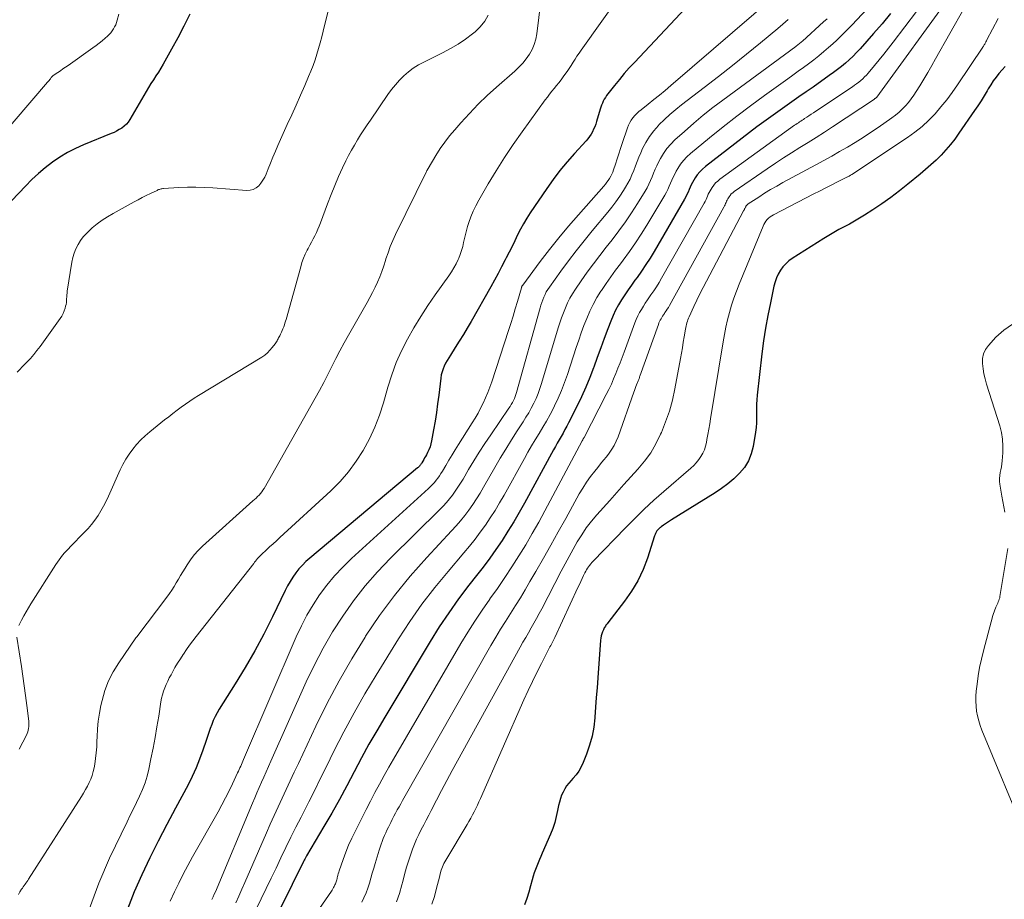
# Model space of a CAD drawing. Units: feet. Extents: x 2060000 to 2064754, y 564998 to 567529.
# Drawn here: x 2060727 to 2060916, y 565222 to 565390 of the extents above; entities that cross this region are included whole.
import ezdxf

# ---------------------------------------------------------------- set-up
doc = ezdxf.new("R2010")
doc.units = ezdxf.units.FT
doc.header["$LTSCALE"] = 100
doc.header["$MEASUREMENT"] = 0
doc.layers.add('CONTOUR INDEX', color=32, linetype='Continuous', lineweight=25)
doc.layers.add('CONTOUR INTERMEDIATE', color=40, linetype='Continuous', lineweight=15)

msp = doc.modelspace()

# ---------------------------------------------------------------- linework, layer by layer
at = {"layer": 'CONTOUR INDEX', "flags": 128}
for points, elevation in [([(2060859.75, 565397.82), (2060845.03, 565382.11), (2060844.05, 565381.04), (2060843.08, 565379.95), (2060842.15, 565378.83), (2060841.24, 565377.7), (2060839.96, 565376.08), (2060839.71, 565375.75), (2060839.47, 565375.4), (2060839.26, 565375.04), (2060839.07, 565374.67), (2060838.89, 565374.29), (2060838.73, 565373.9), (2060838.59, 565373.51), (2060838.47, 565373.11), (2060837.78, 565370.78), (2060837.62, 565370.27), (2060837.43, 565369.77), (2060837.22, 565369.28), (2060836.99, 565368.8), (2060836.72, 565368.33), (2060836.43, 565367.88), (2060836.11, 565367.46), (2060835.76, 565367.05), (2060833.56, 565364.67), (2060832.14, 565363.05), (2060830.77, 565361.39), (2060829.47, 565359.68), (2060828.23, 565357.92), (2060825.08, 565353.25), (2060824.42, 565352.22), (2060823.79, 565351.18), (2060823.21, 565350.11), (2060822.65, 565349.02), (2060822.12, 565347.93), (2060821.58, 565346.83), (2060821.03, 565345.74), (2060820.47, 565344.65), (2060820.26, 565344.23), (2060819.58, 565342.93), (2060818.9, 565341.65), (2060818.2, 565340.37), (2060817.49, 565339.09), (2060813.72, 565332.45), (2060812.99, 565331.18), (2060812.24, 565329.92), (2060811.47, 565328.68), (2060810.69, 565327.44), (2060809.76, 565326.01), (2060809.44, 565325.49), (2060809.13, 565324.97), (2060808.85, 565324.43), (2060808.58, 565323.89), (2060808.35, 565323.33), (2060808.15, 565322.76), (2060808.01, 565322.18), (2060807.91, 565321.58), (2060807.52, 565318.31), (2060807.31, 565316.65), (2060807.08, 565314.99), (2060806.81, 565313.33), (2060806.53, 565311.68), (2060806.15, 565309.55), (2060806.02, 565308.97), (2060805.86, 565308.41), (2060805.64, 565307.86), (2060805.38, 565307.32), (2060805.15, 565306.88), (2060804.98, 565306.57), (2060804.81, 565306.27), (2060804.64, 565305.97), (2060804.46, 565305.67), (2060804.27, 565305.34), (2060804.19, 565305.21), (2060804.1, 565305.07), (2060804.01, 565304.94), (2060803.91, 565304.82), (2060803.81, 565304.69), (2060803.7, 565304.58), (2060803.59, 565304.47), (2060803.47, 565304.36), (2060782.79, 565287.09), (2060782.06, 565286.44), (2060781.37, 565285.75), (2060780.72, 565285.02), (2060780.11, 565284.25), (2060779.54, 565283.45), (2060779.01, 565282.62), (2060778.53, 565281.77), (2060778.08, 565280.89), (2060775.63, 565275.81), (2060773.98, 565272.52), (2060772.26, 565269.28), (2060770.42, 565266.09), (2060768.51, 565262.95), (2060765.44, 565258.11), (2060765.03, 565257.41), (2060764.64, 565256.69), (2060764.3, 565255.95), (2060763.99, 565255.2), (2060763.71, 565254.44), (2060763.43, 565253.67), (2060763.17, 565252.9), (2060762.91, 565252.12), (2060762.29, 565250.23), (2060761.68, 565248.52), (2060761.02, 565246.84), (2060760.26, 565245.2), (2060759.45, 565243.59), (2060757.06, 565239.15), (2060755.38, 565235.98), (2060753.74, 565232.8), (2060752.15, 565229.59), (2060750.59, 565226.36), (2060749.15, 565223.09), (2060747.83, 565219.77)], 860), ([(2060759.78, 565391.33), (2060758.67, 565389.07), (2060757.5, 565386.84), (2060756.29, 565384.63), (2060754.66, 565381.77), (2060754.22, 565381.01), (2060753.77, 565380.26), (2060753.3, 565379.52), (2060752.83, 565378.78), (2060752.35, 565378.04), (2060751.89, 565377.3), (2060751.43, 565376.55), (2060750.99, 565375.79), (2060748.3, 565371.14), (2060747.98, 565370.67), (2060747.63, 565370.24), (2060747.21, 565369.86), (2060746.76, 565369.52), (2060746.27, 565369.22), (2060745.77, 565368.94), (2060745.26, 565368.69), (2060744.73, 565368.46), (2060739.44, 565366.3), (2060737.87, 565365.59), (2060736.34, 565364.81), (2060734.88, 565363.92), (2060733.45, 565362.96), (2060732.09, 565361.91), (2060730.76, 565360.81), (2060729.51, 565359.63), (2060728.29, 565358.41), (2060725.69, 565355.64)], 880), ([(2060894.15, 565391.45), (2060892.52, 565389.53), (2060890.87, 565387.62), (2060888.3, 565384.71), (2060887.64, 565383.99), (2060886.95, 565383.29), (2060886.24, 565382.62), (2060885.51, 565381.97), (2060884.75, 565381.35), (2060883.98, 565380.74), (2060883.2, 565380.15), (2060882.41, 565379.57), (2060879.29, 565377.39), (2060877.94, 565376.44), (2060876.59, 565375.49), (2060875.23, 565374.55), (2060873.88, 565373.61), (2060872.53, 565372.66), (2060871.18, 565371.7), (2060869.86, 565370.72), (2060868.54, 565369.73), (2060858.64, 565362.14), (2060858.08, 565361.66), (2060857.55, 565361.14), (2060857.09, 565360.56), (2060856.67, 565359.95), (2060856.41, 565359.54), (2060856.16, 565359.1), (2060855.92, 565358.65), (2060855.71, 565358.19), (2060855.52, 565357.72), (2060855.32, 565357.25), (2060855.11, 565356.78), (2060854.88, 565356.33), (2060854.64, 565355.89), (2060848.81, 565345.87), (2060848.04, 565344.6), (2060847.24, 565343.34), (2060846.41, 565342.11), (2060845.54, 565340.9), (2060845.13, 565340.33), (2060844.47, 565339.41), (2060843.81, 565338.48), (2060843.18, 565337.53), (2060842.56, 565336.58), (2060841.98, 565335.6), (2060841.44, 565334.61), (2060840.96, 565333.58), (2060840.53, 565332.53), (2060839.96, 565331.01), (2060839.27, 565329.18), (2060838.59, 565327.36), (2060837.92, 565325.53), (2060837.26, 565323.69), (2060837.21, 565323.57), (2060836.49, 565321.68), (2060835.73, 565319.82), (2060834.89, 565317.98), (2060834.02, 565316.17), (2060832.41, 565313.01), (2060832.07, 565312.36), (2060831.72, 565311.7), (2060831.36, 565311.06), (2060830.98, 565310.42), (2060830.61, 565309.78), (2060830.24, 565309.14), (2060829.88, 565308.49), (2060829.52, 565307.84), (2060823.96, 565297.63), (2060822.94, 565295.81), (2060821.89, 565294.01), (2060820.79, 565292.24), (2060819.66, 565290.48), (2060818.49, 565288.75), (2060817.29, 565287.05), (2060816.05, 565285.37), (2060814.78, 565283.72), (2060813.31, 565281.86), (2060811.34, 565279.26), (2060809.43, 565276.61), (2060807.62, 565273.89), (2060805.89, 565271.12), (2060797.16, 565256.58), (2060795.64, 565253.99), (2060794.15, 565251.39), (2060792.72, 565248.76), (2060791.32, 565246.1), (2060789.92, 565243.45), (2060788.49, 565240.81), (2060787.01, 565238.2), (2060785.51, 565235.61), (2060782.18, 565230), (2060782.11, 565229.86), (2060782.03, 565229.73), (2060781.96, 565229.6), (2060781.89, 565229.47), (2060781.82, 565229.33), (2060781.75, 565229.2), (2060781.68, 565229.06), (2060781.61, 565228.93), (2060775.09, 565215.71)], 840), ([(2060916.13, 565381.33), (2060915.52, 565380.67), (2060914.93, 565379.99), (2060914.38, 565379.28), (2060913.85, 565378.55), (2060913.35, 565377.8), (2060912.88, 565377.04), (2060912.66, 565376.66), (2060912.08, 565375.69), (2060911.49, 565374.74), (2060910.88, 565373.8), (2060910.25, 565372.87), (2060907.25, 565368.51), (2060906.46, 565367.41), (2060905.63, 565366.35), (2060904.75, 565365.33), (2060903.83, 565364.34), (2060902.87, 565363.39), (2060901.89, 565362.46), (2060900.88, 565361.56), (2060899.84, 565360.69), (2060897.48, 565358.75), (2060895.85, 565357.46), (2060894.19, 565356.21), (2060892.49, 565355.02), (2060890.76, 565353.87), (2060889.17, 565352.84), (2060888.21, 565352.24), (2060887.24, 565351.66), (2060886.26, 565351.11), (2060885.26, 565350.58), (2060884.26, 565350.05), (2060883.28, 565349.5), (2060882.31, 565348.93), (2060881.34, 565348.34), (2060875.31, 565344.53), (2060874.65, 565344.05), (2060874.04, 565343.52), (2060873.51, 565342.91), (2060873.03, 565342.25), (2060872.63, 565341.53), (2060872.28, 565340.79), (2060872.01, 565340.02), (2060871.8, 565339.23), (2060871.11, 565336.01), (2060870.62, 565333.58), (2060870.19, 565331.15), (2060869.82, 565328.7), (2060869.5, 565326.25), (2060868.57, 565318.34), (2060868.49, 565317.45), (2060868.44, 565316.56), (2060868.43, 565315.67), (2060868.46, 565314.78), (2060868.47, 565313.89), (2060868.45, 565313), (2060868.37, 565312.11), (2060868.25, 565311.23), (2060867.8, 565308.47), (2060867.42, 565307.04), (2060866.89, 565305.7), (2060866.12, 565304.47), (2060865.19, 565303.33), (2060864.1, 565302.29), (2060862.97, 565301.31), (2060861.76, 565300.42), (2060860.51, 565299.58), (2060852.17, 565294.42), (2060851.78, 565294.17), (2060851.4, 565293.92), (2060851.01, 565293.67), (2060850.64, 565293.41), (2060850.15, 565293.07), (2060850.02, 565292.97), (2060849.89, 565292.87), (2060849.77, 565292.76), (2060849.66, 565292.64), (2060849.47, 565292.45), (2060849.36, 565292.32), (2060849.27, 565292.2), (2060849.19, 565292.06), (2060849.12, 565291.92), (2060849.05, 565291.77), (2060849, 565291.62), (2060848.94, 565291.47), (2060848.89, 565291.32), (2060847.54, 565287.09), (2060846.7, 565284.88), (2060845.71, 565282.75), (2060844.51, 565280.74), (2060843.16, 565278.8), (2060839.93, 565274.64), (2060839.81, 565274.49), (2060839.7, 565274.34), (2060839.59, 565274.19), (2060839.48, 565274.04), (2060839.36, 565273.86), (2060839.26, 565273.7), (2060839.17, 565273.53), (2060839.09, 565273.35), (2060838.93, 565272.94), (2060838.8, 565272.56), (2060838.69, 565272.16), (2060838.61, 565271.76), (2060838.56, 565271.36), (2060838.01, 565264.11), (2060837.87, 565262.23), (2060837.73, 565260.36), (2060837.59, 565258.49), (2060837.46, 565256.61), (2060837.45, 565256.47), (2060837.24, 565254.69), (2060836.92, 565252.93), (2060836.45, 565251.2), (2060835.86, 565249.5), (2060835.22, 565247.88), (2060834.83, 565247.04), (2060834.38, 565246.24), (2060833.84, 565245.5), (2060833.24, 565244.8), (2060832.89, 565244.43), (2060832.44, 565243.92), (2060832.04, 565243.39), (2060831.68, 565242.82), (2060831.36, 565242.22), (2060831.09, 565241.6), (2060830.85, 565240.97), (2060830.67, 565240.32), (2060830.51, 565239.66), (2060830.32, 565238.67), (2060830.06, 565237.51), (2060829.75, 565236.37), (2060829.37, 565235.26), (2060828.94, 565234.16), (2060827.37, 565230.53), (2060827.1, 565229.9), (2060826.84, 565229.27), (2060826.58, 565228.64), (2060826.32, 565228.01), (2060826.07, 565227.37), (2060825.84, 565226.73), (2060825.64, 565226.08), (2060825.45, 565225.43), (2060825.13, 565224.28), (2060824.78, 565223.06), (2060824.4, 565221.84), (2060823.99, 565220.63)], 820)]:
    msp.add_lwpolyline(points, dxfattribs=dict(at, elevation=elevation))
at = {"layer": 'CONTOUR INTERMEDIATE', "flags": 128}
for points, elevation in [([(2060846.74, 565401.21), (2060834.83, 565384.46), (2060834.43, 565383.88), (2060834.03, 565383.31), (2060833.65, 565382.72), (2060833.28, 565382.13), (2060832.91, 565381.54), (2060832.53, 565380.96), (2060832.13, 565380.38), (2060831.73, 565379.81), (2060831.4, 565379.35), (2060830.99, 565378.78), (2060830.56, 565378.22), (2060830.12, 565377.67), (2060829.67, 565377.13), (2060829.23, 565376.58), (2060828.78, 565376.03), (2060828.36, 565375.47), (2060827.94, 565374.91), (2060823.51, 565368.79), (2060821.8, 565366.35), (2060820.13, 565363.88), (2060818.54, 565361.35), (2060817, 565358.8), (2060815.19, 565355.68), (2060814.63, 565354.64), (2060814.12, 565353.59), (2060813.68, 565352.5), (2060813.29, 565351.39), (2060813.06, 565350.65), (2060812.83, 565349.89), (2060812.63, 565349.13), (2060812.45, 565348.36), (2060812.29, 565347.58), (2060812.12, 565346.81), (2060811.91, 565346.05), (2060811.65, 565345.3), (2060811.35, 565344.57), (2060811.25, 565344.34), (2060810.85, 565343.52), (2060810.42, 565342.71), (2060809.94, 565341.94), (2060809.43, 565341.18), (2060806.86, 565337.56), (2060805.44, 565335.49), (2060804.07, 565333.39), (2060802.77, 565331.24), (2060801.53, 565329.06), (2060800.4, 565326.83), (2060799.38, 565324.55), (2060798.52, 565322.2), (2060797.76, 565319.82), (2060796.93, 565316.87), (2060796.16, 565314.5), (2060795.28, 565312.17), (2060794.22, 565309.92), (2060793.05, 565307.72), (2060791.7, 565305.63), (2060790.24, 565303.63), (2060788.6, 565301.77), (2060786.84, 565300), (2060777.04, 565291.01), (2060776.39, 565290.42), (2060775.75, 565289.83), (2060775.1, 565289.23), (2060774.46, 565288.63), (2060773.62, 565287.84), (2060773.4, 565287.63), (2060773.19, 565287.42), (2060772.99, 565287.2), (2060772.79, 565286.97), (2060772.6, 565286.74), (2060772.41, 565286.51), (2060772.22, 565286.28), (2060772.04, 565286.05), (2060761.01, 565272.06), (2060760.38, 565271.24), (2060759.76, 565270.4), (2060759.16, 565269.55), (2060758.57, 565268.69), (2060758.51, 565268.6), (2060757.98, 565267.77), (2060757.45, 565266.93), (2060756.95, 565266.08), (2060756.47, 565265.22), (2060756.19, 565264.72), (2060755.86, 565264.1), (2060755.55, 565263.48), (2060755.27, 565262.84), (2060755, 565262.2), (2060754.76, 565261.54), (2060754.55, 565260.88), (2060754.39, 565260.21), (2060754.26, 565259.52), (2060753.84, 565256.8), (2060753.5, 565254.74), (2060753.14, 565252.7), (2060752.75, 565250.66), (2060752.34, 565248.62), (2060751.93, 565246.61), (2060751.6, 565245.29), (2060751.21, 565243.99), (2060750.72, 565242.72), (2060750.17, 565241.47), (2060749.57, 565240.24), (2060748.97, 565239.01), (2060748.37, 565237.77), (2060747.78, 565236.54), (2060744.39, 565229.57), (2060742.32, 565224.78), (2060740.54, 565219.9)], 864), ([(2060894.36, 565397.4), (2060886.8, 565389.33), (2060885.79, 565388.28), (2060884.76, 565387.25), (2060883.69, 565386.25), (2060882.61, 565385.27), (2060882.28, 565384.98), (2060881.34, 565384.17), (2060880.39, 565383.38), (2060879.42, 565382.61), (2060878.43, 565381.86), (2060877.44, 565381.13), (2060876.44, 565380.4), (2060875.43, 565379.67), (2060874.43, 565378.94), (2060870.01, 565375.77), (2060867.32, 565373.81), (2060864.66, 565371.81), (2060862.05, 565369.75), (2060859.45, 565367.67), (2060855.77, 565364.64), (2060855.08, 565364.01), (2060854.44, 565363.33), (2060853.88, 565362.58), (2060853.37, 565361.79), (2060853.06, 565361.26), (2060852.76, 565360.7), (2060852.47, 565360.13), (2060852.21, 565359.54), (2060851.97, 565358.95), (2060851.73, 565358.36), (2060851.46, 565357.77), (2060851.17, 565357.2), (2060850.86, 565356.65), (2060847.41, 565350.88), (2060846.35, 565349.17), (2060845.25, 565347.49), (2060844.09, 565345.84), (2060842.9, 565344.22), (2060842.35, 565343.5), (2060841.41, 565342.25), (2060840.49, 565340.98), (2060839.6, 565339.7), (2060838.72, 565338.41), (2060838.63, 565338.27), (2060837.86, 565337.01), (2060837.13, 565335.72), (2060836.49, 565334.39), (2060835.91, 565333.03), (2060835.37, 565331.64), (2060834.86, 565330.25), (2060834.37, 565328.85), (2060833.89, 565327.44), (2060832.2, 565322.28), (2060831.66, 565320.74), (2060831.07, 565319.22), (2060830.41, 565317.72), (2060829.72, 565316.25), (2060829.5, 565315.82), (2060828.86, 565314.58), (2060828.19, 565313.36), (2060827.49, 565312.15), (2060826.77, 565310.95), (2060826.04, 565309.76), (2060825.33, 565308.57), (2060824.63, 565307.36), (2060823.94, 565306.15), (2060820.04, 565299.14), (2060819.19, 565297.68), (2060818.32, 565296.23), (2060817.41, 565294.81), (2060816.47, 565293.41), (2060815.49, 565292.03), (2060814.48, 565290.68), (2060813.42, 565289.36), (2060812.34, 565288.06), (2060809.3, 565284.52), (2060806.75, 565281.42), (2060804.3, 565278.24), (2060802, 565274.95), (2060799.81, 565271.58), (2060795.5, 565264.63), (2060793.35, 565261.06), (2060791.29, 565257.44), (2060789.33, 565253.77), (2060787.44, 565250.06), (2060786, 565247.14), (2060784.88, 565244.86), (2060783.75, 565242.59), (2060782.6, 565240.33), (2060781.45, 565238.08), (2060781.12, 565237.44), (2060780.13, 565235.5), (2060779.16, 565233.55), (2060778.2, 565231.59), (2060777.25, 565229.63), (2060776.32, 565227.66), (2060775.38, 565225.69), (2060774.44, 565223.72), (2060773.49, 565221.75), (2060771.19, 565217)], 844), ([(2060787.22, 565395.7), (2060785.37, 565388.1), (2060785.09, 565386.99), (2060784.8, 565385.88), (2060784.48, 565384.78), (2060784.16, 565383.68), (2060783.81, 565382.59), (2060783.43, 565381.51), (2060783.01, 565380.44), (2060782.57, 565379.38), (2060781.84, 565377.71), (2060781, 565375.82), (2060780.17, 565373.94), (2060779.33, 565372.06), (2060778.49, 565370.18), (2060776.7, 565366.17), (2060776.21, 565365.06), (2060775.73, 565363.95), (2060775.27, 565362.82), (2060774.82, 565361.7), (2060774.43, 565360.69), (2060774.15, 565360.09), (2060773.82, 565359.51), (2060773.44, 565358.97), (2060773.01, 565358.46), (2060772.51, 565358.06), (2060771.97, 565357.76), (2060771.37, 565357.62), (2060770.73, 565357.57), (2060764.24, 565358.05), (2060762.6, 565358.14), (2060760.97, 565358.18), (2060759.34, 565358.17), (2060757.7, 565358.11), (2060754.76, 565357.94), (2060754.6, 565357.93), (2060754.44, 565357.9), (2060754.28, 565357.87), (2060754.12, 565357.82), (2060753.97, 565357.77), (2060753.82, 565357.71), (2060753.67, 565357.65), (2060753.52, 565357.58), (2060752.23, 565356.96), (2060751.44, 565356.57), (2060750.66, 565356.18), (2060749.88, 565355.77), (2060749.1, 565355.35), (2060745.08, 565353.15), (2060744.03, 565352.53), (2060743.01, 565351.86), (2060742.04, 565351.14), (2060741.09, 565350.37), (2060740.61, 565349.95), (2060739.97, 565349.32), (2060739.37, 565348.66), (2060738.84, 565347.94), (2060738.36, 565347.19), (2060737.96, 565346.38), (2060737.62, 565345.56), (2060737.37, 565344.71), (2060737.18, 565343.83), (2060736.3, 565338.25), (2060736.25, 565337.88), (2060736.21, 565337.52), (2060736.19, 565337.16), (2060736.18, 565336.79), (2060736.17, 565336.43), (2060736.13, 565336.06), (2060736.07, 565335.71), (2060735.99, 565335.35), (2060735.88, 565334.99), (2060735.71, 565334.47), (2060735.49, 565333.97), (2060735.23, 565333.49), (2060734.93, 565333.02), (2060731.08, 565327.67), (2060730.49, 565326.88), (2060729.87, 565326.11), (2060729.23, 565325.37), (2060728.55, 565324.65), (2060728.17, 565324.26), (2060727.67, 565323.74), (2060727.18, 565323.23), (2060726.68, 565322.71)], 876), ([(2060827.4, 565396.53), (2060826.31, 565387.6), (2060826.11, 565386.56), (2060825.82, 565385.55), (2060825.41, 565384.59), (2060824.9, 565383.66), (2060824.29, 565382.78), (2060823.64, 565381.95), (2060822.91, 565381.17), (2060822.14, 565380.44), (2060818.62, 565377.37), (2060816.83, 565375.74), (2060815.08, 565374.07), (2060813.4, 565372.33), (2060811.76, 565370.55), (2060810.59, 565369.21), (2060809.61, 565368.03), (2060808.68, 565366.83), (2060807.81, 565365.57), (2060806.99, 565364.28), (2060805.51, 565361.79), (2060805.46, 565361.72), (2060805.42, 565361.65), (2060805.38, 565361.58), (2060805.34, 565361.51), (2060805.31, 565361.44), (2060805.27, 565361.37), (2060805.23, 565361.3), (2060805.2, 565361.22), (2060799.25, 565349.1), (2060798.72, 565347.96), (2060798.23, 565346.8), (2060797.8, 565345.63), (2060797.4, 565344.43), (2060797.31, 565344.14), (2060796.97, 565343.09), (2060796.6, 565342.05), (2060796.2, 565341.02), (2060795.77, 565340), (2060795.32, 565338.99), (2060794.84, 565338), (2060794.32, 565337.02), (2060793.79, 565336.05), (2060790.23, 565329.84), (2060789.39, 565328.34), (2060788.57, 565326.84), (2060787.78, 565325.32), (2060787.01, 565323.79), (2060786.24, 565322.25), (2060785.46, 565320.73), (2060784.65, 565319.22), (2060783.81, 565317.72), (2060774.03, 565300.42), (2060773.82, 565300.08), (2060773.59, 565299.75), (2060773.34, 565299.44), (2060773.07, 565299.14), (2060772.78, 565298.86), (2060772.49, 565298.58), (2060772.2, 565298.3), (2060771.9, 565298.03), (2060762.25, 565289.38), (2060761.41, 565288.56), (2060760.63, 565287.69), (2060759.92, 565286.76), (2060759.26, 565285.79), (2060758.88, 565285.17), (2060758.45, 565284.47), (2060758.03, 565283.77), (2060757.62, 565283.05), (2060757.21, 565282.34), (2060756.79, 565281.63), (2060756.36, 565280.94), (2060755.89, 565280.26), (2060755.41, 565279.59), (2060749.64, 565271.99), (2060749.63, 565271.97), (2060749.61, 565271.95), (2060749.6, 565271.93), (2060749.58, 565271.92), (2060749.53, 565271.85), (2060749.51, 565271.83), (2060749.5, 565271.81), (2060749.48, 565271.79), (2060749.47, 565271.78), (2060746.16, 565266.99), (2060745.13, 565265.29), (2060744.23, 565263.53), (2060743.53, 565261.68), (2060742.97, 565259.77), (2060742.75, 565258.82), (2060742.46, 565257.33), (2060742.22, 565255.84), (2060742.08, 565254.33), (2060742.01, 565252.81), (2060741.99, 565251.99), (2060741.95, 565250.88), (2060741.87, 565249.77), (2060741.74, 565248.67), (2060741.57, 565247.58), (2060741.45, 565246.87), (2060741.29, 565246.14), (2060741.09, 565245.42), (2060740.83, 565244.72), (2060740.52, 565244.03), (2060740.18, 565243.36), (2060739.82, 565242.69), (2060739.44, 565242.04), (2060739.04, 565241.4), (2060728.88, 565225.52), (2060728.71, 565225.27), (2060728.55, 565225.03), (2060728.38, 565224.79), (2060728.21, 565224.55), (2060728.03, 565224.31), (2060727.86, 565224.07), (2060727.7, 565223.83), (2060727.54, 565223.58), (2060727.23, 565223.1), (2060726.94, 565222.6)], 868), ([(2060872, 565394.93), (2060852, 565377.67), (2060850.93, 565376.75), (2060849.85, 565375.85), (2060848.76, 565374.97), (2060847.66, 565374.1), (2060846.31, 565373.04), (2060845.89, 565372.69), (2060845.48, 565372.32), (2060845.11, 565371.92), (2060844.75, 565371.5), (2060844.44, 565371.05), (2060844.15, 565370.59), (2060843.92, 565370.1), (2060843.72, 565369.59), (2060842.71, 565366.55), (2060842.38, 565365.57), (2060842.05, 565364.58), (2060841.73, 565363.6), (2060841.4, 565362.62), (2060841.04, 565361.52), (2060840.88, 565361.09), (2060840.71, 565360.67), (2060840.5, 565360.27), (2060840.27, 565359.87), (2060840.02, 565359.49), (2060839.75, 565359.12), (2060839.47, 565358.76), (2060839.17, 565358.41), (2060834.29, 565352.89), (2060832.4, 565350.7), (2060830.55, 565348.49), (2060828.76, 565346.23), (2060827, 565343.94), (2060823.63, 565339.43), (2060823.59, 565339.38), (2060823.55, 565339.32), (2060823.51, 565339.25), (2060823.48, 565339.19), (2060823.45, 565339.12), (2060823.43, 565339.06), (2060823.4, 565338.99), (2060823.38, 565338.92), (2060822.61, 565336.26), (2060822.2, 565334.86), (2060821.78, 565333.47), (2060821.34, 565332.08), (2060820.9, 565330.69), (2060817.67, 565320.85), (2060817.31, 565319.82), (2060816.92, 565318.8), (2060816.5, 565317.79), (2060816.04, 565316.8), (2060815.56, 565315.82), (2060815.05, 565314.86), (2060814.5, 565313.92), (2060813.94, 565312.98), (2060811.32, 565308.83), (2060810.7, 565307.84), (2060810.08, 565306.85), (2060809.48, 565305.85), (2060808.87, 565304.85), (2060808.23, 565303.77), (2060807.95, 565303.31), (2060807.65, 565302.86), (2060807.34, 565302.43), (2060807.02, 565302), (2060806.69, 565301.58), (2060806.34, 565301.18), (2060805.96, 565300.79), (2060805.58, 565300.42), (2060790.78, 565286.97), (2060789.12, 565285.36), (2060787.54, 565283.69), (2060786.08, 565281.91), (2060784.69, 565280.06), (2060783.42, 565278.13), (2060782.24, 565276.15), (2060781.18, 565274.11), (2060780.2, 565272.01), (2060770.11, 565248.5), (2060769.97, 565248.18), (2060769.83, 565247.85), (2060769.69, 565247.53), (2060769.55, 565247.2), (2060769.41, 565246.88), (2060769.27, 565246.56), (2060769.12, 565246.23), (2060768.97, 565245.91), (2060767.99, 565243.81), (2060767.33, 565242.45), (2060766.65, 565241.1), (2060765.94, 565239.76), (2060765.21, 565238.43), (2060760.34, 565229.83), (2060759.42, 565228.16), (2060758.53, 565226.48), (2060757.68, 565224.78), (2060756.85, 565223.07), (2060756.06, 565221.34)], 856), ([(2060901.36, 565394.89), (2060894.62, 565385.98), (2060893.75, 565384.84), (2060892.86, 565383.71), (2060891.96, 565382.6), (2060891.04, 565381.49), (2060889.84, 565380.05), (2060889.51, 565379.68), (2060889.17, 565379.32), (2060888.81, 565378.98), (2060888.43, 565378.65), (2060888.05, 565378.34), (2060887.65, 565378.03), (2060887.25, 565377.74), (2060886.84, 565377.45), (2060879.83, 565372.74), (2060879.39, 565372.45), (2060878.95, 565372.16), (2060878.51, 565371.87), (2060878.07, 565371.59), (2060877.67, 565371.33), (2060877.43, 565371.17), (2060877.19, 565371.02), (2060876.95, 565370.86), (2060876.71, 565370.71), (2060876.47, 565370.55), (2060876.23, 565370.39), (2060875.99, 565370.23), (2060875.76, 565370.06), (2060861.43, 565359.71), (2060861.01, 565359.37), (2060860.61, 565358.99), (2060860.26, 565358.57), (2060859.94, 565358.13), (2060859.75, 565357.83), (2060859.55, 565357.51), (2060859.37, 565357.18), (2060859.21, 565356.84), (2060859.07, 565356.49), (2060858.92, 565356.14), (2060858.77, 565355.8), (2060858.6, 565355.46), (2060858.42, 565355.13), (2060850.25, 565340.74), (2060849.77, 565339.92), (2060849.27, 565339.11), (2060848.75, 565338.32), (2060848.21, 565337.53), (2060847.94, 565337.15), (2060847.53, 565336.56), (2060847.13, 565335.97), (2060846.75, 565335.37), (2060846.37, 565334.76), (2060846.01, 565334.14), (2060845.68, 565333.51), (2060845.39, 565332.85), (2060845.12, 565332.19), (2060843.06, 565326.56), (2060842.68, 565325.52), (2060842.29, 565324.49), (2060841.89, 565323.46), (2060841.49, 565322.44), (2060841.06, 565321.42), (2060840.62, 565320.41), (2060840.15, 565319.41), (2060839.65, 565318.43), (2060835.38, 565310.2), (2060835.34, 565310.12), (2060835.29, 565310.03), (2060835.24, 565309.95), (2060835.2, 565309.86), (2060835.15, 565309.78), (2060835.1, 565309.7), (2060835.06, 565309.61), (2060835.01, 565309.53), (2060827.88, 565296.15), (2060826.69, 565293.96), (2060825.46, 565291.79), (2060824.19, 565289.64), (2060822.89, 565287.52), (2060821.55, 565285.41), (2060820.18, 565283.33), (2060818.77, 565281.27), (2060817.34, 565279.24), (2060817.29, 565279.18), (2060815.85, 565277.11), (2060814.44, 565275.01), (2060813.1, 565272.87), (2060811.79, 565270.7), (2060798.85, 565248.56), (2060797.94, 565246.97), (2060797.04, 565245.37), (2060796.16, 565243.75), (2060795.29, 565242.13), (2060794.44, 565240.5), (2060793.6, 565238.86), (2060792.76, 565237.23), (2060791.93, 565235.59), (2060791.48, 565234.68), (2060790.85, 565233.37), (2060790.25, 565232.04), (2060789.71, 565230.69), (2060789.2, 565229.32), (2060788.43, 565227.12), (2060788.34, 565226.84), (2060788.25, 565226.56), (2060788.17, 565226.28), (2060788.1, 565226), (2060788.07, 565225.84), (2060788.02, 565225.64), (2060787.97, 565225.43), (2060787.91, 565225.22), (2060787.85, 565225.02), (2060787.79, 565224.81), (2060787.71, 565224.61), (2060787.63, 565224.42), (2060787.54, 565224.23), (2060787.49, 565224.13), (2060787.36, 565223.9), (2060787.22, 565223.67), (2060787.08, 565223.44), (2060786.93, 565223.22), (2060781.19, 565214.92)], 836), ([(2060905.67, 565394.92), (2060891.51, 565375.47), (2060891.39, 565375.33), (2060891.36, 565375.3), (2060891.25, 565375.23), (2060891.2, 565375.19), (2060891.15, 565375.16), (2060891.1, 565375.12), (2060891.05, 565375.09), (2060883.02, 565369.76), (2060881.47, 565368.74), (2060879.91, 565367.73), (2060878.33, 565366.75), (2060876.75, 565365.77), (2060875.17, 565364.79), (2060873.61, 565363.8), (2060872.06, 565362.77), (2060870.52, 565361.73), (2060864.16, 565357.34), (2060863.88, 565357.12), (2060863.62, 565356.88), (2060863.39, 565356.61), (2060863.18, 565356.32), (2060863.06, 565356.13), (2060862.93, 565355.92), (2060862.82, 565355.7), (2060862.71, 565355.48), (2060862.61, 565355.26), (2060862.52, 565355.03), (2060862.42, 565354.81), (2060862.31, 565354.59), (2060862.2, 565354.37), (2060851.75, 565335.5), (2060851.55, 565335.15), (2060851.34, 565334.8), (2060851.12, 565334.46), (2060850.9, 565334.13), (2060850.78, 565333.96), (2060850.62, 565333.71), (2060850.45, 565333.46), (2060850.3, 565333.2), (2060850.14, 565332.95), (2060850, 565332.69), (2060849.86, 565332.42), (2060849.74, 565332.15), (2060849.64, 565331.87), (2060846.1, 565321.95), (2060846.04, 565321.8), (2060845.99, 565321.65), (2060845.93, 565321.49), (2060845.86, 565321.34), (2060845.8, 565321.19), (2060845.74, 565321.04), (2060845.68, 565320.88), (2060845.62, 565320.73), (2060845.45, 565320.32), (2060845.31, 565319.96), (2060845.17, 565319.6), (2060845.03, 565319.23), (2060844.9, 565318.87), (2060841.9, 565310.3), (2060841.57, 565309.48), (2060841.18, 565308.69), (2060840.72, 565307.94), (2060840.22, 565307.22), (2060839.67, 565306.52), (2060839.11, 565305.83), (2060838.56, 565305.14), (2060838, 565304.44), (2060837.44, 565303.76), (2060836.63, 565302.71), (2060835.86, 565301.63), (2060835.15, 565300.51), (2060834.47, 565299.37), (2060831.87, 565294.66), (2060830.45, 565292.12), (2060829.02, 565289.58), (2060827.58, 565287.04), (2060826.13, 565284.51), (2060825.01, 565282.57), (2060824.1, 565281.02), (2060823.18, 565279.49), (2060822.23, 565277.97), (2060821.27, 565276.46), (2060820.31, 565274.95), (2060819.36, 565273.43), (2060818.45, 565271.89), (2060817.54, 565270.34), (2060800.58, 565240.59), (2060800.24, 565239.99), (2060799.91, 565239.39), (2060799.58, 565238.79), (2060799.26, 565238.18), (2060798.94, 565237.58), (2060798.62, 565236.97), (2060798.31, 565236.36), (2060798, 565235.74), (2060797.86, 565235.48), (2060797.6, 565234.95), (2060797.35, 565234.41), (2060797.11, 565233.87), (2060796.88, 565233.33), (2060796.66, 565232.78), (2060796.46, 565232.22), (2060796.27, 565231.66), (2060796.09, 565231.1), (2060795.34, 565228.56), (2060795.06, 565227.61), (2060794.78, 565226.66), (2060794.5, 565225.7), (2060794.22, 565224.75), (2060793.92, 565223.81), (2060793.58, 565222.88), (2060793.18, 565221.98), (2060792.75, 565221.09)], 832), ([(2060746.18, 565391.37), (2060745.87, 565390.18), (2060745.73, 565389.75), (2060745.58, 565389.33), (2060745.38, 565388.92), (2060745.17, 565388.53), (2060744.92, 565388.15), (2060744.65, 565387.8), (2060744.35, 565387.46), (2060744.02, 565387.15), (2060743.58, 565386.75), (2060743.01, 565386.26), (2060742.43, 565385.78), (2060741.84, 565385.32), (2060741.23, 565384.88), (2060736.46, 565381.54), (2060735.97, 565381.2), (2060735.48, 565380.86), (2060734.99, 565380.52), (2060734.5, 565380.18), (2060733.62, 565379.58), (2060733.57, 565379.54), (2060733.52, 565379.5), (2060733.47, 565379.45), (2060733.42, 565379.4), (2060733.37, 565379.35), (2060733.33, 565379.3), (2060733.28, 565379.25), (2060733.24, 565379.2), (2060733.07, 565378.97), (2060732.94, 565378.8), (2060732.81, 565378.64), (2060732.67, 565378.48), (2060732.54, 565378.31), (2060722.69, 565366.91)], 884), ([(2060908.24, 565392.51), (2060902.79, 565382.79), (2060902.05, 565381.49), (2060901.29, 565380.19), (2060900.52, 565378.9), (2060899.74, 565377.62), (2060899.07, 565376.53), (2060898.6, 565375.81), (2060898.1, 565375.1), (2060897.56, 565374.43), (2060897, 565373.77), (2060896.4, 565373.15), (2060895.77, 565372.55), (2060895.11, 565372), (2060894.41, 565371.48), (2060891.76, 565369.63), (2060890.32, 565368.65), (2060888.87, 565367.69), (2060887.39, 565366.77), (2060885.89, 565365.87), (2060884.38, 565365), (2060882.87, 565364.14), (2060881.34, 565363.3), (2060879.81, 565362.46), (2060873.51, 565359.06), (2060872.33, 565358.4), (2060871.16, 565357.72), (2060870.01, 565357.01), (2060868.87, 565356.28), (2060866.88, 565354.98), (2060866.75, 565354.88), (2060866.63, 565354.77), (2060866.53, 565354.65), (2060866.43, 565354.52), (2060866.37, 565354.43), (2060866.31, 565354.33), (2060866.26, 565354.23), (2060866.21, 565354.13), (2060866.17, 565354.03), (2060866.13, 565353.92), (2060866.08, 565353.82), (2060866.03, 565353.72), (2060865.98, 565353.62), (2060858.83, 565340.18), (2060858.2, 565338.97), (2060857.58, 565337.75), (2060856.99, 565336.52), (2060856.41, 565335.28), (2060855.53, 565333.36), (2060855.41, 565333.07), (2060855.29, 565332.78), (2060855.2, 565332.49), (2060855.11, 565332.19), (2060855.03, 565331.88), (2060854.96, 565331.58), (2060854.9, 565331.27), (2060854.84, 565330.97), (2060854.59, 565329.5), (2060854.41, 565328.45), (2060854.23, 565327.41), (2060854.04, 565326.37), (2060853.85, 565325.33), (2060852.78, 565319.52), (2060852.31, 565317.37), (2060851.74, 565315.26), (2060851.02, 565313.19), (2060850.21, 565311.15), (2060850.07, 565310.81), (2060849.17, 565309.01), (2060848.17, 565307.29), (2060847, 565305.68), (2060845.72, 565304.14), (2060844.36, 565302.65), (2060843, 565301.16), (2060841.65, 565299.66), (2060840.31, 565298.15), (2060837.83, 565295.37), (2060836.8, 565294.15), (2060835.82, 565292.88), (2060834.93, 565291.56), (2060834.09, 565290.2), (2060833.3, 565288.81), (2060832.52, 565287.41), (2060831.76, 565286), (2060831.01, 565284.58), (2060827.26, 565277.37), (2060826.77, 565276.44), (2060826.27, 565275.52), (2060825.76, 565274.6), (2060825.24, 565273.69), (2060824.71, 565272.78), (2060824.19, 565271.86), (2060823.67, 565270.95), (2060823.16, 565270.03), (2060811.12, 565248.2), (2060810.09, 565246.33), (2060809.08, 565244.44), (2060808.08, 565242.55), (2060807.1, 565240.65), (2060806.08, 565238.69), (2060805.61, 565237.77), (2060805.13, 565236.86), (2060804.65, 565235.94), (2060804.16, 565235.03), (2060803.69, 565234.12), (2060803.25, 565233.18), (2060802.86, 565232.23), (2060802.5, 565231.27), (2060802.24, 565230.53), (2060801.79, 565229.18), (2060801.37, 565227.82), (2060800.98, 565226.45), (2060800.61, 565225.07), (2060800.46, 565224.46), (2060799.98, 565222.79), (2060799.41, 565221.16)], 828), ([(2060817.03, 565391.19), (2060816.35, 565390), (2060815.49, 565388.95), (2060814.49, 565387.99), (2060814.02, 565387.61), (2060812.66, 565386.57), (2060811.25, 565385.6), (2060809.78, 565384.74), (2060808.27, 565383.93), (2060804.67, 565382.17), (2060803.64, 565381.61), (2060802.65, 565380.99), (2060801.72, 565380.29), (2060800.82, 565379.53), (2060799.99, 565378.7), (2060799.2, 565377.83), (2060798.47, 565376.92), (2060797.77, 565375.97), (2060794.44, 565371.06), (2060793.8, 565370.11), (2060793.17, 565369.16), (2060792.54, 565368.2), (2060791.93, 565367.24), (2060791.34, 565366.26), (2060790.77, 565365.27), (2060790.24, 565364.26), (2060789.73, 565363.24), (2060789.1, 565361.92), (2060788.33, 565360.21), (2060787.58, 565358.5), (2060786.88, 565356.76), (2060786.21, 565355.02), (2060784.87, 565351.37), (2060784.62, 565350.74), (2060784.36, 565350.11), (2060784.07, 565349.49), (2060783.76, 565348.88), (2060783.44, 565348.27), (2060783.12, 565347.66), (2060782.8, 565347.06), (2060782.49, 565346.45), (2060782.32, 565346.13), (2060781.94, 565345.35), (2060781.59, 565344.56), (2060781.3, 565343.74), (2060781.05, 565342.92), (2060778.26, 565332.85), (2060778.15, 565332.49), (2060778.04, 565332.13), (2060777.92, 565331.77), (2060777.79, 565331.41), (2060777.66, 565331.06), (2060777.51, 565330.71), (2060777.36, 565330.36), (2060777.19, 565330.02), (2060777.03, 565329.7), (2060776.93, 565329.5), (2060776.83, 565329.3), (2060776.73, 565329.1), (2060776.63, 565328.9), (2060776.53, 565328.71), (2060776.42, 565328.52), (2060776.29, 565328.33), (2060776.16, 565328.15), (2060775.6, 565327.42), (2060775.15, 565326.91), (2060774.68, 565326.43), (2060774.15, 565326.01), (2060773.59, 565325.63), (2060761.49, 565318.25), (2060760.64, 565317.72), (2060759.8, 565317.17), (2060758.97, 565316.6), (2060758.15, 565316.01), (2060757.35, 565315.41), (2060756.55, 565314.8), (2060755.76, 565314.19), (2060754.97, 565313.56), (2060752.14, 565311.29), (2060751.25, 565310.52), (2060750.4, 565309.72), (2060749.6, 565308.87), (2060748.84, 565307.97), (2060748.14, 565307.03), (2060747.5, 565306.05), (2060746.93, 565305.03), (2060746.42, 565303.97), (2060744.2, 565298.95), (2060743.75, 565298), (2060743.27, 565297.06), (2060742.75, 565296.14), (2060742.2, 565295.24), (2060741.6, 565294.37), (2060740.96, 565293.53), (2060740.28, 565292.73), (2060739.56, 565291.96), (2060736.9, 565289.28), (2060736.52, 565288.88), (2060736.14, 565288.47), (2060735.77, 565288.06), (2060735.4, 565287.64), (2060735.06, 565287.21), (2060734.72, 565286.77), (2060734.4, 565286.32), (2060734.1, 565285.85), (2060729.32, 565278.28), (2060728.86, 565277.52), (2060728.41, 565276.76), (2060727.97, 565275.98), (2060727.55, 565275.2), (2060727, 565274.14)], 872), ([(2060874.5, 565390.32), (2060873.52, 565389.45), (2060872.53, 565388.61), (2060869.23, 565385.86), (2060866.56, 565383.68), (2060863.87, 565381.51), (2060861.16, 565379.38), (2060858.42, 565377.27), (2060854.09, 565373.97), (2060852.96, 565373.06), (2060851.85, 565372.13), (2060850.79, 565371.15), (2060849.75, 565370.14), (2060849.63, 565370), (2060848.74, 565368.99), (2060847.92, 565367.93), (2060847.23, 565366.78), (2060846.62, 565365.59), (2060846.25, 565364.76), (2060845.89, 565363.93), (2060845.54, 565363.09), (2060845.22, 565362.25), (2060844.9, 565361.4), (2060844.57, 565360.56), (2060844.21, 565359.74), (2060843.79, 565358.94), (2060843.34, 565358.16), (2060842.93, 565357.52), (2060842.23, 565356.44), (2060841.5, 565355.39), (2060840.73, 565354.37), (2060839.92, 565353.37), (2060836.92, 565349.79), (2060835.38, 565347.9), (2060833.86, 565345.99), (2060832.39, 565344.05), (2060830.94, 565342.09), (2060828.74, 565339.01), (2060828.43, 565338.56), (2060828.15, 565338.1), (2060827.9, 565337.61), (2060827.67, 565337.12), (2060827.46, 565336.61), (2060827.27, 565336.1), (2060827.1, 565335.58), (2060826.94, 565335.06), (2060822.45, 565318.85), (2060822.32, 565318.44), (2060822.18, 565318.04), (2060822.02, 565317.65), (2060821.84, 565317.26), (2060821.64, 565316.88), (2060821.44, 565316.51), (2060821.21, 565316.15), (2060820.98, 565315.79), (2060817.48, 565310.7), (2060816.38, 565309.06), (2060815.3, 565307.41), (2060814.26, 565305.73), (2060813.24, 565304.04), (2060812.18, 565302.21), (2060811.7, 565301.43), (2060811.21, 565300.65), (2060810.69, 565299.9), (2060810.16, 565299.16), (2060809.59, 565298.43), (2060809.01, 565297.73), (2060808.39, 565297.05), (2060807.75, 565296.4), (2060798.28, 565287.05), (2060795.79, 565284.44), (2060793.41, 565281.74), (2060791.2, 565278.9), (2060789.11, 565275.97), (2060787.18, 565272.92), (2060785.36, 565269.81), (2060783.69, 565266.61), (2060782.13, 565263.36), (2060775.31, 565248.12), (2060774.86, 565247.12), (2060774.42, 565246.12), (2060773.97, 565245.11), (2060773.53, 565244.11), (2060773.1, 565243.1), (2060772.66, 565242.1), (2060772.23, 565241.09), (2060771.8, 565240.07), (2060764.7, 565223.13), (2060764.48, 565222.63), (2060764.26, 565222.12), (2060764.03, 565221.62)], 852), ([(2060881.98, 565390.48), (2060881.32, 565389.87), (2060877.24, 565386.18), (2060877.09, 565386.04), (2060876.93, 565385.91), (2060876.77, 565385.78), (2060876.61, 565385.65), (2060876.45, 565385.52), (2060876.29, 565385.39), (2060876.12, 565385.27), (2060875.96, 565385.14), (2060861.96, 565374.86), (2060860.07, 565373.43), (2060858.21, 565371.96), (2060856.4, 565370.44), (2060854.61, 565368.88), (2060852.79, 565367.24), (2060851.99, 565366.43), (2060851.25, 565365.57), (2060850.61, 565364.64), (2060850.03, 565363.66), (2060849.68, 565363), (2060849.34, 565362.31), (2060849.01, 565361.61), (2060848.71, 565360.9), (2060848.43, 565360.18), (2060848.14, 565359.46), (2060847.83, 565358.76), (2060847.47, 565358.07), (2060847.08, 565357.41), (2060845.66, 565355.08), (2060844.51, 565353.28), (2060843.32, 565351.52), (2060842.06, 565349.79), (2060840.76, 565348.1), (2060839.61, 565346.66), (2060838.38, 565345.08), (2060837.18, 565343.49), (2060836, 565341.87), (2060834.85, 565340.24), (2060833.74, 565338.63), (2060833.19, 565337.77), (2060832.68, 565336.9), (2060832.22, 565335.99), (2060831.81, 565335.07), (2060831.44, 565334.12), (2060831.08, 565333.17), (2060830.76, 565332.2), (2060830.45, 565331.23), (2060827.24, 565320.55), (2060826.92, 565319.58), (2060826.57, 565318.62), (2060826.17, 565317.68), (2060825.74, 565316.76), (2060825.27, 565315.85), (2060824.77, 565314.95), (2060824.25, 565314.08), (2060823.7, 565313.21), (2060822.56, 565311.47), (2060821.45, 565309.74), (2060820.36, 565307.99), (2060819.3, 565306.22), (2060818.26, 565304.43), (2060816.11, 565300.67), (2060815.45, 565299.55), (2060814.76, 565298.44), (2060814.04, 565297.36), (2060813.3, 565296.29), (2060812.52, 565295.25), (2060811.72, 565294.23), (2060810.87, 565293.25), (2060810, 565292.28), (2060805.23, 565287.18), (2060802.06, 565283.59), (2060799.02, 565279.9), (2060796.19, 565276.05), (2060793.5, 565272.1), (2060793.4, 565271.94), (2060790.84, 565267.78), (2060788.4, 565263.56), (2060786.13, 565259.24), (2060783.97, 565254.86), (2060780.61, 565247.68), (2060779.83, 565246.02), (2060779.06, 565244.37), (2060778.28, 565242.71), (2060777.51, 565241.05), (2060776.74, 565239.4), (2060775.98, 565237.73), (2060775.23, 565236.07), (2060774.49, 565234.39), (2060770.35, 565224.88), (2060769.77, 565223.58), (2060769.19, 565222.27), (2060768.59, 565220.98)], 848), ([(2060914.78, 565390.52), (2060912.64, 565386.42), (2060912.54, 565386.22), (2060912.43, 565386.02), (2060912.32, 565385.82), (2060912.21, 565385.62), (2060912.11, 565385.46), (2060912.05, 565385.34), (2060911.98, 565385.23), (2060911.91, 565385.13), (2060911.84, 565385.02), (2060906.98, 565377.8), (2060905.98, 565376.36), (2060904.93, 565374.96), (2060903.82, 565373.6), (2060902.68, 565372.27), (2060901.46, 565371.01), (2060900.19, 565369.82), (2060898.83, 565368.73), (2060897.41, 565367.71), (2060886.7, 565360.59), (2060886.6, 565360.53), (2060886.5, 565360.47), (2060886.4, 565360.41), (2060886.29, 565360.35), (2060886.19, 565360.3), (2060886.08, 565360.24), (2060885.97, 565360.19), (2060885.87, 565360.14), (2060883.85, 565359.13), (2060882.74, 565358.58), (2060881.63, 565358.02), (2060880.52, 565357.45), (2060879.41, 565356.88), (2060871.69, 565352.89), (2060871.36, 565352.7), (2060871.05, 565352.48), (2060870.77, 565352.23), (2060870.5, 565351.96), (2060870.26, 565351.67), (2060870.05, 565351.36), (2060869.86, 565351.03), (2060869.7, 565350.68), (2060865.1, 565339.62), (2060864.58, 565338.28), (2060864.09, 565336.92), (2060863.65, 565335.55), (2060863.26, 565334.17), (2060862.91, 565332.77), (2060862.58, 565331.36), (2060862.3, 565329.95), (2060862.05, 565328.53), (2060859.63, 565313.79), (2060859.47, 565312.79), (2060859.3, 565311.79), (2060859.13, 565310.8), (2060858.95, 565309.8), (2060858.86, 565309.27), (2060858.69, 565308.55), (2060858.46, 565307.86), (2060858.15, 565307.2), (2060857.79, 565306.56), (2060857.37, 565305.95), (2060856.91, 565305.37), (2060856.4, 565304.84), (2060855.86, 565304.33), (2060850.68, 565299.86), (2060848.79, 565298.17), (2060846.92, 565296.45), (2060845.1, 565294.68), (2060843.32, 565292.88), (2060837.12, 565286.47), (2060836.89, 565286.21), (2060836.66, 565285.96), (2060836.45, 565285.69), (2060836.24, 565285.42), (2060836.05, 565285.13), (2060835.86, 565284.84), (2060835.7, 565284.55), (2060835.54, 565284.24), (2060835.29, 565283.73), (2060835.02, 565283.16), (2060834.75, 565282.6), (2060834.48, 565282.03), (2060834.22, 565281.46), (2060829.78, 565271.87), (2060829.65, 565271.61), (2060829.52, 565271.34), (2060829.39, 565271.08), (2060829.26, 565270.82), (2060829.12, 565270.57), (2060828.99, 565270.31), (2060828.85, 565270.05), (2060828.72, 565269.79), (2060827.2, 565266.89), (2060826.32, 565265.17), (2060825.47, 565263.44), (2060824.65, 565261.69), (2060823.85, 565259.93), (2060815.53, 565241), (2060815.24, 565240.36), (2060814.94, 565239.72), (2060814.63, 565239.08), (2060814.32, 565238.45), (2060813.99, 565237.83), (2060813.66, 565237.21), (2060813.31, 565236.59), (2060812.96, 565235.98), (2060808.87, 565229.15), (2060808.53, 565228.53), (2060808.24, 565227.9), (2060808, 565227.24), (2060807.81, 565226.57), (2060807.64, 565225.88), (2060807.47, 565225.2), (2060807.29, 565224.51), (2060807.11, 565223.83), (2060806.68, 565222.21), (2060806.22, 565220.74)], 824), ([(2060917.5, 565331.93), (2060915.87, 565330.76), (2060914.36, 565329.41), (2060912.91, 565327.86), (2060912.35, 565327.08), (2060911.95, 565326.25), (2060911.77, 565325.34), (2060911.75, 565324.38), (2060911.88, 565323.39), (2060912.06, 565322.4), (2060912.3, 565321.42), (2060912.57, 565320.45), (2060915.09, 565312.41), (2060915.41, 565311.13), (2060915.63, 565309.85), (2060915.7, 565308.54), (2060915.67, 565307.23), (2060915.55, 565305.72), (2060915.49, 565305.15), (2060915.41, 565304.59), (2060915.31, 565304.03), (2060915.19, 565303.47), (2060915.09, 565302.91), (2060915.04, 565302.35), (2060915.05, 565301.79), (2060915.11, 565301.23), (2060915.48, 565298.93), (2060915.66, 565297.91), (2060915.86, 565296.88), (2060916.08, 565295.86)], 816), ([(2060916.63, 565288.93), (2060915.12, 565279.7), (2060915.07, 565279.44), (2060915, 565279.18), (2060914.91, 565278.93), (2060914.81, 565278.68), (2060914.7, 565278.43), (2060914.59, 565278.18), (2060914.48, 565277.94), (2060914.36, 565277.69), (2060914.28, 565277.5), (2060914.13, 565277.15), (2060913.99, 565276.8), (2060913.87, 565276.45), (2060913.76, 565276.09), (2060911.94, 565269.29), (2060911.56, 565267.71), (2060911.22, 565266.12), (2060910.95, 565264.51), (2060910.73, 565262.89), (2060910.58, 565261.55), (2060910.51, 565260.6), (2060910.49, 565259.65), (2060910.54, 565258.7), (2060910.65, 565257.76), (2060910.82, 565256.82), (2060911.05, 565255.9), (2060911.33, 565254.99), (2060911.67, 565254.1), (2060920.14, 565233.62)], 816), ([(2060726.62, 565271.9), (2060727.5, 565266.32), (2060727.79, 565264.46), (2060728.06, 565262.59), (2060728.3, 565260.73), (2060728.54, 565258.85), (2060728.9, 565255.79), (2060728.92, 565255.45), (2060728.93, 565255.11), (2060728.91, 565254.77), (2060728.88, 565254.43), (2060728.81, 565254.09), (2060728.72, 565253.77), (2060728.6, 565253.45), (2060728.46, 565253.14), (2060727.07, 565250.45)], 872)]:
    msp.add_lwpolyline(points, dxfattribs=dict(at, elevation=elevation))

doc.saveas('drawing.dxf')
